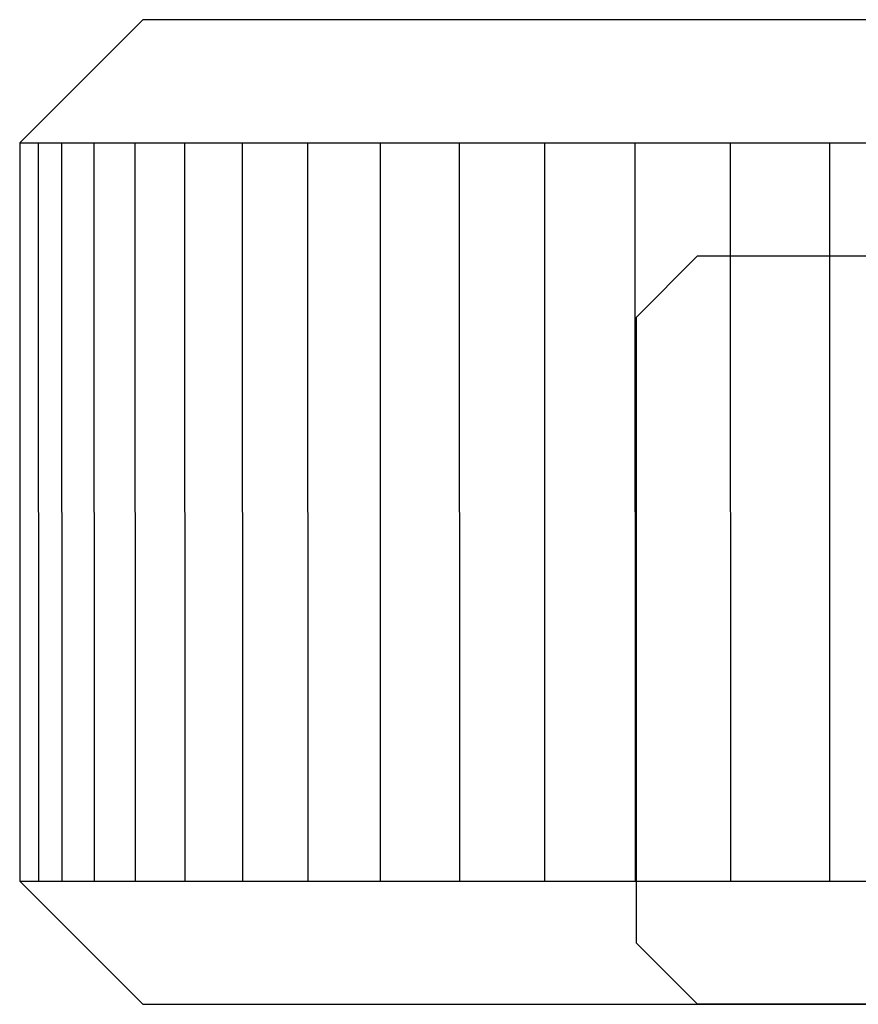
# Model space of a CAD drawing. Extents: x -0.7 to 15, y -3 to 7.8.
# Drawn here: x 5.8 to 6, y 1.1 to 1.3 of the extents above; entities that cross this region are included whole.
import ezdxf

# ---------------------------------------------------------------- set-up
doc = ezdxf.new("R2010")
doc.units = 0
doc.header["$MEASUREMENT"] = 0
doc.layers.add('BASE-LEGS', color=7, linetype='Continuous')
doc.layers.add('BASE-LEGS-2', color=7, linetype='Continuous')

msp = doc.modelspace()

# ---------------------------------------------------------------- linework, layer by layer
at = {"layer": 'BASE-LEGS', "color": 7, "linetype": 'Continuous'}
for p, q in [((5.84371, 1.321), (5.81246, 1.28975)), ((6.40621, 1.321), (5.84371, 1.321)), ((5.81246, 1.28975), (6.43746, 1.28975)), ((5.81246, 1.28975), (5.81246, 1.10225)), ((5.81718, 1.28965), (5.81724, 1.10215)), ((5.82308, 1.28965), (5.82314, 1.10215)), ((5.83128, 1.28965), (5.83134, 1.10215)), ((5.84171, 1.28965), (5.84177, 1.10215)), ((5.8543, 1.28966), (5.85436, 1.10216)), ((5.86894, 1.28966), (5.86901, 1.10216)), ((5.88554, 1.28967), (5.8856, 1.10217)), ((5.90396, 1.28968), (5.90402, 1.10218)), ((5.92406, 1.28968), (5.92412, 1.10218)), ((5.94569, 1.28969), (5.94575, 1.10219)), ((5.96868, 1.2897), (5.96874, 1.1022)), ((5.99286, 1.28971), (5.99292, 1.10221)), ((6.01805, 1.28971), (6.01811, 1.10221)), ((5.81246, 1.10225), (6.43746, 1.10225)), ((5.81246, 1.10225), (5.84371, 1.071)), ((5.84371, 1.071), (6.40621, 1.071))]:
    msp.add_line(p, q, dxfattribs=at)
at = {"layer": 'BASE-LEGS-2', "color": 7, "linetype": 'Continuous'}
for p, q in [((5.98456, 1.261), (5.96896, 1.2454)), ((5.98456, 1.261), (6.12496, 1.261)), ((5.96896, 1.2454), (5.96896, 1.0866)), ((5.96896, 1.0866), (5.98456, 1.071)), ((6.12496, 1.071), (5.98456, 1.071))]:
    msp.add_line(p, q, dxfattribs=at)

doc.saveas('drawing.dxf')
